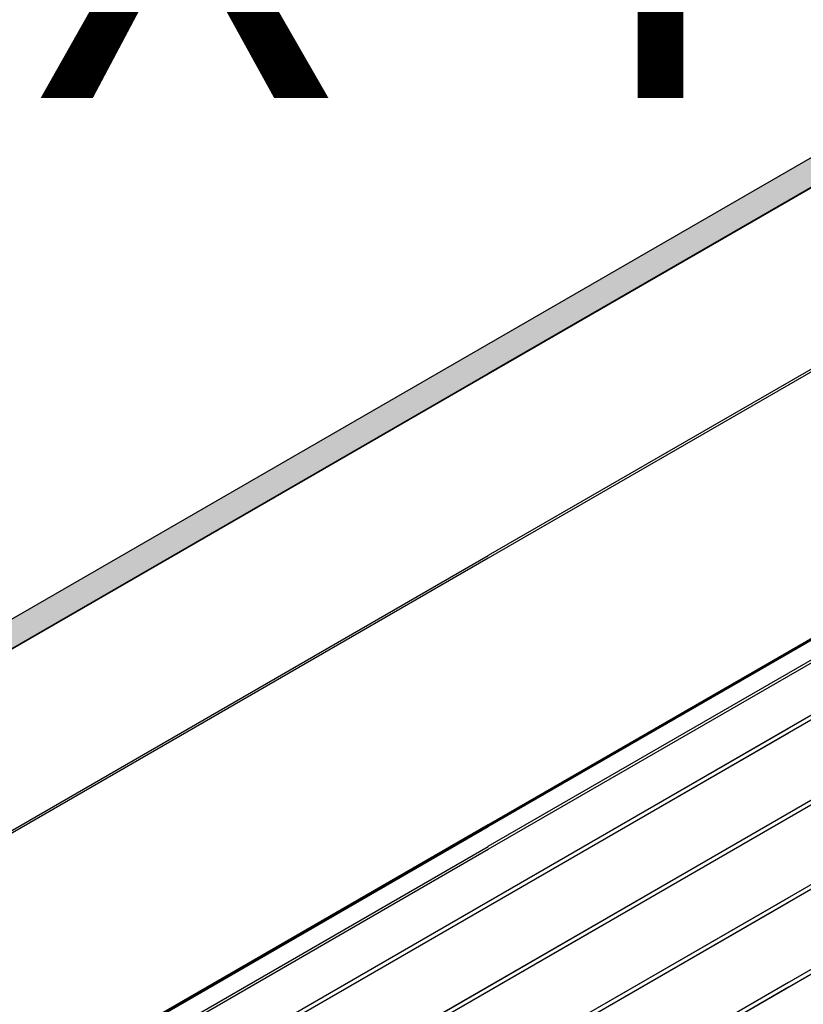
# Model space of a CAD drawing. Units: millimetres. Extents: x -6505 to 349679, y -1487 to 3265.
# Drawn here: x 5267 to 5788, y 1649 to 2305 of the extents above; entities that cross this region are included whole.
import ezdxf

# ---------------------------------------------------------------- set-up
doc = ezdxf.new("R2010")
doc.units = ezdxf.units.MM
doc.header["$LTSCALE"] = 5
doc.layers.add('SLT_opisy', color=40, linetype='Continuous')
doc.layers.add('system', color=120, linetype='Continuous', lineweight=25)
doc.styles.get("Standard").update_dxf_attribs({"font": 'arial.ttf'})

msp = doc.modelspace()

# ---------------------------------------------------------------- hatches: boundary and pattern name
at = {"layer": 'system'}
h = msp.add_hatch(dxfattribs=at)
h.set_pattern_fill('HONEY', color=256, scale=1.5)
edge = h.paths.add_edge_path()
edge.add_line((5578.44, 2068.78), (5967.71, 2293.58))
edge.add_line((5967.71, 2293.58), (5950.57, 2303.47))
edge.add_line((5950.57, 2303.47), (4884.05, 1687.71))
edge.add_line((4884.05, 1687.71), (4899.74, 1677.8))
edge.add_ellipse((4903.43, 1673.09), major_axis=(-2.1, 3.64), ratio=0.57735, start_angle=-45, end_angle=0)
edge.add_line((4900.68, 1677.48), (4903.85, 1679.31))
edge.add_line((4903.85, 1679.31), (5578.44, 2068.78))

# ---------------------------------------------------------------- linework, layer by layer
for p, q in [((5964.74, 2291.86), (5578.44, 2068.83)), ((5965.04, 2291.69), (5578.44, 2068.49)), ((6068.53, 2230.61), (5578.44, 1947.65)), ((6068.53, 2228.97), (5578.44, 1946.02)), ((5578.44, 2068.78), (4903.85, 1679.31)), ((5578.44, 2068.44), (4904.35, 1679.26)), ((6068.63, 2051.44), (5578.44, 1768.43)), ((5578.44, 1768.02), (6068.98, 2051.23)), ((6069.07, 2051.18), (5578.44, 1767.92)), ((5578.44, 1767.34), (6069.57, 2050.9)), ((5578.44, 1754.14), (6080.26, 2043.87)), ((5578.44, 1754.14), (6080.26, 2043.87)), ((5578.44, 1752.17), (6079.66, 2041.55)), ((5578.44, 1752.17), (6079.66, 2041.55)), ((5578.44, 1947.6), (5009, 1618.84)), ((5578.44, 1945.97), (5009.71, 1617.61)), ((5938.85, 1925.31), (5578.44, 1717.23)), ((5939.43, 1922.54), (5578.44, 1714.12)), ((5444.15, 1583.36), (5938.85, 1868.98)), ((5444.15, 1580.26), (5939.43, 1866.21)), ((5778.25, 1832.59), (5639.44, 1752.45)), ((5778.25, 1829.49), (5639.44, 1749.34)), ((5938.85, 1812.64), (5444.15, 1527.02)), ((5939.43, 1809.87), (5444.15, 1523.92)), ((5444.15, 1583.36), (5778.25, 1776.26)), ((5444.15, 1580.26), (5778.25, 1773.15)), ((5578.44, 1768.38), (5009.71, 1440.02)), ((5578.44, 1767.87), (5009.71, 1439.52)), ((5282.89, 1597.34), (5578.44, 1767.97)), ((5282.89, 1596.66), (5578.44, 1767.3)), ((5653.37, 1760.49), (5639.44, 1752.45)), ((5653.95, 1757.72), (5639.44, 1749.34)), ((5020.31, 1431.86), (5578.44, 1754.09)), ((5020.81, 1430.18), (5578.44, 1752.12)), ((5282.89, 1583.46), (5578.44, 1754.09)), ((5282.89, 1581.48), (5578.44, 1752.12)), ((5444.15, 1470.69), (5938.85, 1756.3)), ((5444.15, 1467.58), (5939.43, 1753.53)), ((5778.25, 1719.92), (5444.15, 1527.02)), ((5578.44, 1717.23), (5444.15, 1639.7)), ((5578.44, 1717.23), (5444.15, 1639.7)), ((5778.25, 1716.81), (5444.15, 1523.92)), ((5578.44, 1714.12), (5444.15, 1636.59)), ((5578.44, 1714.12), (5444.15, 1636.59)), ((5578.44, 1717.23), (5492.77, 1667.77)), ((5578.44, 1714.12), (5492.77, 1664.66)), ((5492.77, 1611.43), (5653.37, 1704.15)), ((5492.77, 1608.32), (5653.95, 1701.38)), ((5492.77, 1667.77), (5372.77, 1598.49)), ((5492.77, 1664.66), (5372.77, 1595.38)), ((5444.15, 1470.69), (5778.25, 1663.58)), ((5444.15, 1467.58), (5778.25, 1660.47))]:
    msp.add_line(p, q, dxfattribs=at)
msp.add_lwpolyline([(4884.05, 1687.71), (5950.57, 2303.47), (5950.57, 2303.47)], dxfattribs=at)

# ---------------------------------------------------------------- texts
at = {"layer": 'SLT_opisy', "char_height": 260, "attachment_point": 1}
for s, insert in [('\\pi1323.69031;C80 BOX 3', (28.32, 2945.79)), ('\\pi1324.22237;C80 BOX 4', (4778.32, 2945.79))]:
    msp.add_mtext_dynamic_manual_height_columns(s, width=4450, gutter_width=1, heights=[0], dxfattribs=dict(at, insert=insert))

doc.saveas('drawing.dxf')
